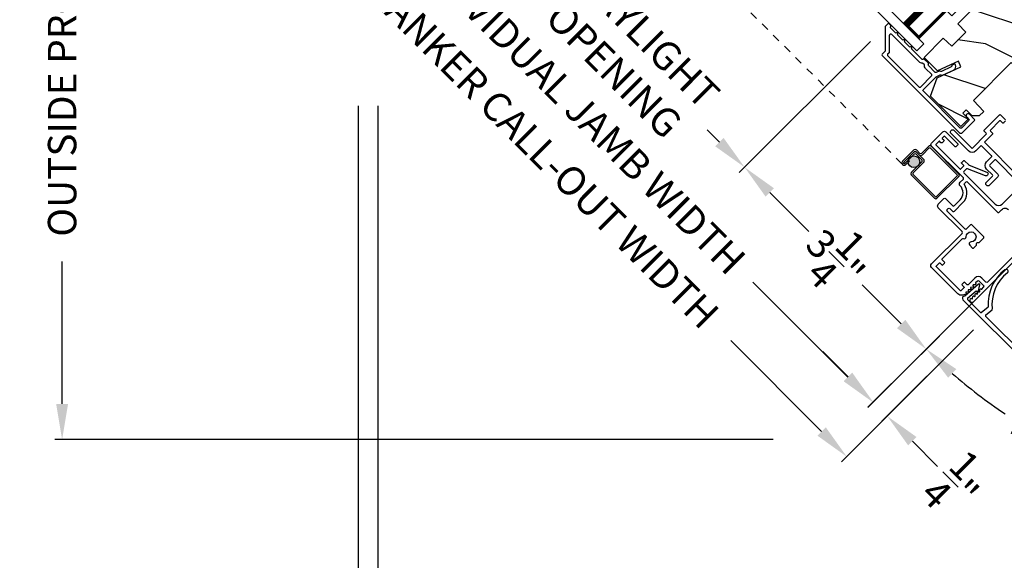
# Model space of a CAD drawing. Extents: x 102 to 204, y -200 to -134.
# Drawn here: x 158 to 170, y -189 to -182 of the extents above; entities that cross this region are included whole.
import ezdxf

# ---------------------------------------------------------------- set-up
doc = ezdxf.new("R2010")
doc.units = 0
doc.header["$LTSCALE"] = 2
doc.header["$MEASUREMENT"] = 0
doc.header["$PDMODE"] = 3
doc.linetypes.add('HIDDEN', pattern=[0.075, 0.05, -0.025])
doc.layers.get('0').update_dxf_attribs({"linetype": 'CONTINUOUS'})
doc.layers.get('DEFPOINTS').update_dxf_attribs({"color": 3, "linetype": 'CONTINUOUS'})
doc.layers.add('Dim', color=7, linetype='CONTINUOUS')
doc.styles.get("Standard").update_dxf_attribs({"font": 'arial.ttf'})
doc.dimstyles.new('STANDARD 1.5', dxfattribs={"dimtxt": 0.36, "dimasz": 0.45, "dimexe": 0.09375, "dimexo": 0.27, "dimgap": 0.135, "dimtad": 0, "dimdec": 4, "dimzin": 0, "dimdsep": 46, "dimlunit": 4, "dimtxsty": 'STANDARD', "dimcen": 0, "dimadec": 5, "dimazin": 0, "dimtfac": 1, "dimtdec": 4, "dimtofl": 0, "dimtmove": 0, "dimatfit": 3, "dimfxl": 1, "dimtolj": 1, "dimtzin": 0, "dimarcsym": 0})

# ---------------------------------------------------------------- blocks, each defined once
blk = doc.blocks.new('*D580')
at = {"layer": 'DEFPOINTS', "color": 0, "transparency": 16777216}
for p in [(168.512, -181.87), (166.73, -183.652), (169.622, -185.357)]:
    blk.add_point(p, dxfattribs=at)
at = {"layer": 'Dim', "color": 0, "lineweight": -2, "transparency": 16777216}
for p, q in [((168.321, -182.061), (166.663, -183.719)), ((167.048, -183.97), (167.541, -184.463)), ((168.71, -185.632), (168.217, -185.14)), ((169.431, -185.548), (168.962, -186.017))]:
    blk.add_line(p, q, dxfattribs=at)
at = {"layer": 'Dim', "color": 0, "transparency": 16777216}
for points in [[(167.101, -183.917), (166.995, -184.023), (166.73, -183.652)], [(168.763, -185.579), (168.657, -185.686), (169.028, -185.951)]]:
    blk.add_solid(points, dxfattribs=at)
at = {"layer": 'Dim', "color": 0, "transparency": 16777216, "insert": (167.879, -184.801), "char_height": 0.36, "attachment_point": 5, "rotation": 315}
blk.add_mtext('\\A1;3{\\H1x;\\S1/4;}"', dxfattribs=at)
blk = doc.blocks.new('*D581')
at = {"layer": 'DEFPOINTS', "color": 0, "transparency": 16777216}
for p in [(167.162, -177.462), (163.851, -180.773), (168.512, -181.87)]:
    blk.add_point(p, dxfattribs=at)
at = {"layer": 'Dim', "color": 0, "lineweight": -2, "transparency": 16777216}
for p, q in [((166.971, -177.653), (163.784, -180.84)), ((164.169, -181.092), (164.323, -181.245)), ((168.321, -182.061), (166.663, -183.719)), ((166.411, -183.334), (166.258, -183.18))]:
    blk.add_line(p, q, dxfattribs=at)
at = {"layer": 'Dim', "color": 0, "transparency": 16777216}
for points in [[(164.222, -181.039), (164.116, -181.145), (163.851, -180.773)], [(166.464, -183.281), (166.358, -183.387), (166.73, -183.652)]]:
    blk.add_solid(points, dxfattribs=at)
at = {"layer": 'Dim', "color": 0, "transparency": 16777216, "insert": (165.29, -182.213), "char_height": 0.36, "attachment_point": 5, "rotation": 315}
blk.add_mtext('\\A1;DAYLIGHT\\POPENING', dxfattribs=at)
blk = doc.blocks.new('*D490')
at = {"layer": 'DEFPOINTS', "color": 0, "transparency": 16777216}
for p in [(162.147, -177.882), (169.622, -185.357), (168.355, -186.624)]:
    blk.add_point(p, dxfattribs=at)
at = {"layer": 'Dim', "color": 0, "lineweight": -2, "transparency": 16777216}
for p, q in [((161.956, -178.073), (160.814, -179.215)), ((161.198, -179.467), (162.399, -180.668)), ((168.037, -186.305), (166.836, -185.104)), ((169.431, -185.548), (168.289, -186.69))]:
    blk.add_line(p, q, dxfattribs=at)
at = {"layer": 'Dim', "color": 0, "transparency": 16777216}
for points in [[(161.251, -179.414), (161.145, -179.52), (160.88, -179.149)], [(168.09, -186.252), (167.984, -186.358), (168.355, -186.624)]]:
    blk.add_solid(points, dxfattribs=at)
at = {"layer": 'Dim', "color": 0, "transparency": 16777216, "insert": (164.618, -182.886), "char_height": 0.36, "attachment_point": 5, "rotation": 315}
blk.add_mtext('\\A1;INDIVIDUAL JAMB WIDTH', dxfattribs=at)
blk = doc.blocks.new('*D491')
at = {"layer": 'DEFPOINTS', "color": 0, "transparency": 16777216}
for p in [(161.98, -177.695), (169.814, -185.518), (168.022, -187.31)]:
    blk.add_point(p, dxfattribs=at)
at = {"layer": 'Dim', "color": 0, "lineweight": -2, "transparency": 16777216}
for p, q in [((161.789, -177.886), (160.127, -179.548)), ((160.512, -179.8), (161.661, -180.948)), ((169.624, -185.709), (167.956, -187.376)), ((167.704, -186.992), (166.555, -185.843))]:
    blk.add_line(p, q, dxfattribs=at)
at = {"layer": 'Dim', "color": 0, "transparency": 16777216}
for points in [[(160.565, -179.747), (160.459, -179.853), (160.194, -179.481)], [(167.757, -186.939), (167.651, -187.045), (168.022, -187.31)]]:
    blk.add_solid(points, dxfattribs=at)
at = {"layer": 'Dim', "color": 0, "transparency": 16777216, "insert": (164.108, -183.396), "char_height": 0.36, "attachment_point": 5, "rotation": 315}
blk.add_mtext('\\A1;FLANKER CALL-OUT WIDTH', dxfattribs=at)
blk = doc.blocks.new('A$C52D4421D')
blk.add_hatch(color=256).paths.add_polyline_path([(3.317, 0.141, 1), (3.463, 0.141, 1)])
for p, q in [((3.383, 0.29), (3.383, 0.412)), ((3.403, 0.402), (3.403, 0.28)), ((3.405, 0.432), (3.904, 0.432)), ((3.894, 0.412), (3.415, 0.412)), ((3.902, 0.03), (3.902, 0.402)), ((3.922, 0.412), (3.922, 0.02)), ((3.313, 0.27), (3.363, 0.27)), ((3.373, 0.25), (3.323, 0.25)), ((3.334, 0.25), (3.453, 0.25)), ((3.283, 0.045), (3.283, 0.24)), ((3.303, 0.23), (3.303, 0.045)), ((3.304, 0.045), (3.304, 0.22)), ((3.324, 0.21), (3.324, 0.045)), ((3.443, 0.23), (3.344, 0.23)), ((3.463, 0.02), (3.463, 0.21)), ((3.483, 0.22), (3.483, 0.03)), ((3.324, 0.045), (3.304, 0.045)), ((3.324, 0.105), (3.344, 0.105)), ((3.324, 0.045), (3.324, 0.105)), ((3.344, 0.105), (3.344, 0.045)), ((3.493, 0.02), (3.892, 0.02)), ((3.902, 0), (3.483, 0))]:
    blk.add_line(p, q)
at = {"linetype": 'HIDDEN'}
blk.add_line((0, 0.015), (3.314, 0.015), dxfattribs=at)
blk.add_circle((3.39, 0.141), 0.0734)
for centre, radius, start, end in [((3.405, 0.412), 0.02, 89.9994, 180.0027), ((3.415, 0.402), 0.01, 90.0082, 179.9909), ((3.894, 0.402), 0.01, 359.9976, 89.9965), ((3.904, 0.412), 0.02, 0.003, 89.9982), ((3.313, 0.24), 0.03, 89.9996, 179.9993), ((3.323, 0.23), 0.02, 90.0011, 179.9977), ((3.334, 0.22), 0.03, 89.9991, 179.9995), ((3.363, 0.29), 0.02, 270.0011, 359.9977), ((3.373, 0.28), 0.03, 269.998, 0.0031), ((3.453, 0.22), 0.03, 0.0005, 90.0009), ((3.344, 0.21), 0.02, 90.0011, 179.9977), ((3.443, 0.21), 0.02, 359.9966, 90.0013), ((3.314, 0.045), 0.0301, 180.0006, 359.9994), ((3.314, 0.045), 0.0101, 180, 0), ((3.483, 0.02), 0.02, 180.0019, 269.9989), ((3.493, 0.03), 0.01, 179.997, 270.0047), ((3.892, 0.03), 0.01, 270.002, 0.003), ((3.902, 0.02), 0.02, 270.0011, 359.9981)]:
    blk.add_arc(centre, radius, start, end)
blk = doc.blocks.new('45_DEGREE_ANGLE_BAY_ALUMINUM_MULL_COVER_2D')
at = {"color": 7}
for p, q in [((12.431, 6.114), (12.328, 5.907)), ((12.465, 6.018), (12.45, 6.111)), ((16.82, 6.111), (16.804, 6.019)), ((16.943, 5.906), (16.839, 6.114)), ((12.371, 5.896), (12.434, 6.023)), ((12.434, 6.023), (12.458, 6.013)), ((16.81, 6.013), (16.834, 6.023)), ((16.834, 6.023), (16.897, 5.896)), ((12.323, 5.857), (14.574, 4.925)), ((12.591, 5.793), (12.376, 5.882)), ((12.652, 5.887), (12.604, 5.798)), ((12.663, 5.789), (12.712, 5.881)), ((14.694, 4.925), (16.945, 5.858)), ((16.559, 5.882), (16.605, 5.789)), ((16.664, 5.798), (16.619, 5.889)), ((16.892, 5.882), (16.677, 5.793)), ((14.61, 4.971), (12.668, 5.775)), ((16.6, 5.775), (14.658, 4.971))]:
    blk.add_line(p, q, dxfattribs=at)
for centre, radius, start, end in [((13.148, 6.136), 0.551, 150.1866, 205.727), ((13.148, 6.136), 0.501, 150.1866, 209.3427), ((12.692, 6.397), 0.025, 330.1866, 150.1866), ((16.576, 6.392), 0.025, 29.8208, 209.8208), ((16.12, 6.131), 0.501, 331.3851, 29.8209), ((16.12, 6.131), 0.551, 334.9686, 29.8209), ((12.44, 6.11), 0.01, 8.7496, 153.4346), ((16.83, 6.11), 0.01, 26.6122, 170.1251), ((12.46, 6.018), 0.00501, 247.4353, 8.7495), ((16.808, 6.018), 0.00501, 170.1251, 292.4993), ((12.333, 5.881), 0.026, 102.0119, 247.5039), ((12.38, 5.892), 0.01, 153.4343, 247.5039), ((12.643, 5.892), 0.01, 331.7113, 25.727), ((12.703, 5.885), 0.01, 331.7113, 29.3427), ((16.568, 5.886), 0.01, 151.3848, 206.611), ((16.628, 5.893), 0.01, 154.9686, 206.6122), ((16.888, 5.892), 0.01, 292.4998, 26.6122), ((16.935, 5.882), 0.026, 292.4999, 72.7991), ((12.595, 5.803), 0.01, 247.504, 331.7113), ((12.672, 5.785), 0.01, 151.7114, 247.4998), ((16.596, 5.785), 0.01, 292.4995, 26.6124), ((16.673, 5.803), 0.01, 206.6123, 292.5), ((14.634, 5.069), 0.156, 247.5004, 292.5), ((14.634, 5.028), 0.0621, 247.5, 292.5)]:
    blk.add_arc(centre, radius, start, end)
blk = doc.blocks.new('*D505')
at = {"layer": 'DEFPOINTS', "color": 0, "transparency": 16777216}
for p in [(169.807, -185.523), (169.092, -185.885), (168.534, -186.797)]:
    blk.add_point(p, dxfattribs=at)
at = {"layer": 'Dim', "color": 0, "lineweight": -2, "transparency": 16777216}
for p, q in [((169.617, -185.714), (168.468, -186.863)), ((168.039, -186.302), (167.721, -185.983)), ((168.901, -186.076), (168.291, -186.686)), ((168.852, -187.115), (169.171, -187.433))]:
    blk.add_line(p, q, dxfattribs=at)
at = {"layer": 'Dim', "color": 0, "transparency": 16777216}
for points in [[(168.092, -186.249), (167.986, -186.355), (168.357, -186.62)], [(168.905, -187.062), (168.799, -187.168), (168.534, -186.797)]]:
    blk.add_solid(points, dxfattribs=at)
at = {"layer": 'Dim', "color": 0, "transparency": 16777216, "insert": (169.417, -187.68), "char_height": 0.36, "attachment_point": 5, "rotation": 315}
blk.add_mtext('\\A1;{\\H1x;\\S1/4;}"', dxfattribs=at)
blk = doc.blocks.new('*D507')
at = {"color": 0, "lineweight": -2, "transparency": 16777216}
for p, q in [((162.089, -182.875), (162.089, -190.917)), ((195.779, -182.875), (195.779, -190.917)), ((162.539, -190.823), (176.037, -190.823)), ((195.329, -190.823), (181.831, -190.823))]:
    blk.add_line(p, q, dxfattribs=at)
at = {"color": 0, "transparency": 16777216}
for points in [[(162.539, -190.748), (162.539, -190.898), (162.089, -190.823)], [(195.329, -190.748), (195.329, -190.898), (195.779, -190.823)]]:
    blk.add_solid(points, dxfattribs=at)
at = {"layer": 'DEFPOINTS', "color": 0, "transparency": 16777216}
for p in [(162.089, -182.605), (195.779, -182.605), (195.779, -190.823)]:
    blk.add_point(p, dxfattribs=at)
at = {"color": 0, "transparency": 16777216, "insert": (178.934, -190.823), "char_height": 0.36, "attachment_point": 5}
blk.add_mtext('\\A1;OVERALL JAMB WIDTH', dxfattribs=at)
blk = doc.blocks.new('*D508')
at = {"color": 0, "lineweight": -2, "transparency": 16777216}
for p, q in [((161.839, -182.875), (161.839, -191.667)), ((196.029, -182.875), (196.029, -191.667)), ((162.289, -191.573), (174.542, -191.573)), ((195.579, -191.573), (183.326, -191.573))]:
    blk.add_line(p, q, dxfattribs=at)
at = {"color": 0, "transparency": 16777216}
for points in [[(162.289, -191.498), (162.289, -191.648), (161.839, -191.573)], [(195.579, -191.498), (195.579, -191.648), (196.029, -191.573)]]:
    blk.add_solid(points, dxfattribs=at)
at = {"layer": 'DEFPOINTS', "color": 0, "transparency": 16777216}
for p in [(161.839, -182.605), (196.029, -182.605), (196.029, -191.573)]:
    blk.add_point(p, dxfattribs=at)
at = {"color": 0, "transparency": 16777216, "insert": (178.934, -191.573), "char_height": 0.36, "attachment_point": 5}
blk.add_mtext('\\A1;OVERALL ROUGH OPENING WIDTH', dxfattribs=at)
blk = doc.blocks.new('*D509')
at = {"color": 0, "lineweight": -2, "transparency": 16777216}
for p, q in [((161.839, -182.875), (161.839, -190.874)), ((162.089, -182.875), (162.089, -190.874)), ((161.389, -190.78), (160.939, -190.78)), ((162.539, -190.78), (162.989, -190.78))]:
    blk.add_line(p, q, dxfattribs=at)
at = {"color": 0, "transparency": 16777216}
for points in [[(161.389, -190.705), (161.389, -190.855), (161.839, -190.78)], [(162.539, -190.705), (162.539, -190.855), (162.089, -190.78)]]:
    blk.add_solid(points, dxfattribs=at)
at = {"layer": 'DEFPOINTS', "color": 0, "transparency": 16777216}
for p in [(161.839, -182.605), (162.089, -182.605), (161.839, -190.78)]:
    blk.add_point(p, dxfattribs=at)
at = {"color": 0, "transparency": 16777216, "insert": (160.59, -190.78), "char_height": 0.36, "attachment_point": 5}
blk.add_mtext('\\A1;{\\H1x;\\S1/4;}"', dxfattribs=at)
blk = doc.blocks.new('*D522')
at = {"color": 0, "lineweight": -2, "transparency": 16777216}
for p, q in [((160.341, -176.769), (158.001, -176.769)), ((158.095, -177.219), (158.095, -179.021)), ((158.095, -186.644), (158.095, -184.842)), ((167.092, -187.094), (158.001, -187.094))]:
    blk.add_line(p, q, dxfattribs=at)
at = {"color": 0, "transparency": 16777216}
for points in [[(158.02, -177.219), (158.17, -177.219), (158.095, -176.769)], [(158.02, -186.644), (158.17, -186.644), (158.095, -187.094)]]:
    blk.add_solid(points, dxfattribs=at)
at = {"layer": 'DEFPOINTS', "color": 0, "transparency": 16777216}
for p in [(160.611, -176.769), (158.095, -187.094), (167.362, -187.094)]:
    blk.add_point(p, dxfattribs=at)
at = {"color": 0, "transparency": 16777216, "insert": (158.095, -181.932), "char_height": 0.36, "attachment_point": 5, "rotation": 90}
blk.add_mtext('\\A1;OUTSIDE PROJECTION', dxfattribs=at)
blk = doc.blocks.new('*D525')
at = {"layer": 'DEFPOINTS', "color": 0, "transparency": 16777216}
for p in [(172.559, -182.419), (173.644, -182.871), (171.542, -183.436), (173.644, -184.309), (170.38, -186.988)]:
    blk.add_point(p, dxfattribs=at)
at = {"layer": 'Dim', "color": 0, "lineweight": -2, "transparency": 16777216}
for p, q in [((171.351, -183.627), (168.961, -186.017)), ((173.644, -184.579), (173.644, -187.956))]:
    blk.add_line(p, q, dxfattribs=at)
for start, end in [(228.9501, 236.3321), (258.6679, 266.0499)]:
    blk.add_arc((173.644, -181.334), 6.529, start, end, dxfattribs=at)
at = {"layer": 'Dim', "color": 0, "transparency": 16777216}
for points in [[(169.305, -186.312), (169.408, -186.203), (169.028, -185.95)], [(173.197, -187.772), (173.192, -187.922), (173.644, -187.862)]]:
    blk.add_solid(points, dxfattribs=at)
at = {"layer": 'Dim', "color": 0, "transparency": 16777216, "insert": (171.146, -187.366), "char_height": 0.36, "attachment_point": 5, "rotation": 337.5}
blk.add_mtext('\\A1;45.00000°', dxfattribs=at)
blk = doc.blocks.new('A$C3AD33AE0')
for p, q in [((2.424, 0.75), (0, 0.75)), ((2.424, 0.625), (2.424, 0.75)), ((2.424, 0.625), (0, 0.625)), ((2.049, 0.623), (2.335, 0.623)), ((2.335, 0.623), (2.335, 0.125)), ((2.424, 0.125), (0, 0.125)), ((2.335, 0.125), (2.049, 0.125)), ((2.335, 0.125), (2.335, 0.125)), ((2.424, 0), (2.424, 0.125)), ((2.424, 0), (0, 0))]:
    blk.add_line(p, q)
for points, const_width in [([(2.094, 0.623), (2.094, 0.125)], 0.09), ([(2.335, 0.608), (2.094, 0.608)], 0.03), ([(2.32, 0.608), (2.32, 0.14)], 0.03), ([(2.335, 0.14), (2.094, 0.14)], 0.03)]:
    blk.add_lwpolyline(points, dxfattribs=dict(const_width=const_width))

msp = doc.modelspace()

# ---------------------------------------------------------------- hatches: boundary and pattern name
h = msp.add_hatch()
h.set_pattern_fill('WOOD2', color=256, angle=-45, style=0, pattern_type=2)
h.set_pattern_definition([(171.8699, (368.47425, -457.1583), (3.53553393, -0.70710664), [0.5, -4.5]), (161.5651, (368.6864, -457.7947), (-1.4142139, -1.5e-06), [1.118034, -1.118034]), (153.4349, (368.33283, -458.14826), (-2.12131952, 0.70710822), [0.632456, -2.529822])])
edge = h.paths.add_edge_path()
edge.add_line((169.42777, -181.83792), (169.8732, -181.39248))
edge.add_line((169.8732, -181.39248), (170.52445, -182.04373))
edge.add_arc((170.45869, -182.10949), 0.093, -44.999864, 45.000028, ccw=False)
edge.add_line((170.52445, -182.17525), (170.28368, -182.41602))
edge.add_arc((170.23984, -182.37218), 0.062, 226.999846, 315.000014, ccw=False)
edge.add_line((170.19756, -182.41752), (170.10231, -182.32869))
edge.add_line((170.10231, -182.32869), (169.62501, -182.80599))
edge.add_line((169.62501, -182.80599), (169.75467, -182.94503))
edge.add_line((169.75467, -182.94503), (169.69766, -183.00204))
edge.add_line((169.69766, -183.00204), (169.60928, -183.00204))
edge.add_line((169.60928, -183.00204), (169.53255, -182.92531))
edge.add_line((169.53255, -182.92531), (169.49013, -182.96774))
edge.add_line((169.49013, -182.96774), (169.56155, -183.03916))
edge.add_line((169.56155, -183.03916), (169.4645, -183.13621))
edge.add_line((169.4645, -183.13621), (169.08092, -182.75263))
edge.add_line((169.08092, -182.75263), (169.16478, -182.52221))
edge.add_line((169.16478, -182.52221), (169.46719, -182.3812))
edge.add_line((169.46719, -182.3812), (169.43417, -182.31039))
edge.add_line((169.43417, -182.31039), (169.17135, -182.43295))
edge.add_line((169.17135, -182.43295), (169.00205, -182.26364))
edge.add_line((169.00205, -182.26364), (169.24383, -182.02185))
edge.add_line((169.24383, -182.02185), (169.34994, -182.1208))
edge.add_line((169.34994, -182.1208), (169.52672, -181.94403))
edge.add_line((169.52672, -181.94403), (169.42777, -181.83792))

# ---------------------------------------------------------------- linework, layer by layer
for points in [[(169.42777, -181.83792), (169.8732, -181.39248), (170.52445, -182.04373, -0.41421301), (170.52445, -182.17525), (170.28368, -182.41602, -0.40402708), (170.19756, -182.41752), (170.10231, -182.32869), (169.62501, -182.80599), (169.75467, -182.94503), (169.69766, -183.00204), (169.60928, -183.00204), (169.53255, -182.92531), (169.49013, -182.96774), (169.56155, -183.03916), (169.4645, -183.13621), (169.08092, -182.75263), (169.16478, -182.52221), (169.46719, -182.3812), (169.43417, -182.31039), (169.17135, -182.43295), (169.00205, -182.26364), (169.24383, -182.02185), (169.34994, -182.1208), (169.52672, -181.94403)], [(168.53978, -182.23801), (168.93929, -182.63752, 0.41421234), (168.95343, -182.63752), (169.09743, -182.49352, 0.4142118), (169.09743, -182.47938), (169.01921, -182.40116, -0.21922012), (169.00472, -182.36192, 0.21921781), (169.00182, -182.35407), (168.98587, -182.33812, 0.21921781), (168.97802, -182.33522, -0.21922728), (168.93878, -182.32072), (168.59316, -181.97511, 0.6681612), (168.55902, -181.98925), (168.55902, -182.20048, -0.19895869), (168.55609, -182.20755), (168.53978, -182.22386, 0.41421234)]]:
    msp.add_lwpolyline(points, format="xyb", close=True)
for points in [[(169.48748, -183.21222), (169.63933, -183.06037, 0.4142118), (169.63933, -183.04623), (169.57569, -182.98259, 0.99999213), (169.54034, -183.01794), (169.56862, -183.04623, -0.41418235), (169.56862, -183.06037), (169.47245, -183.15654, -0.41418846), (169.45831, -183.15654), (168.98879, -182.68702, -0.41421234), (168.98879, -182.67288), (169.15154, -182.51013), (169.20585, -182.4848, -0.19889898), (169.2135, -182.48446), (169.22718, -182.48944, 0.19894559), (169.23483, -182.48911), (169.374, -182.42421, 0.41420877), (169.39819, -182.35776), (169.39559, -182.35219, 0.414214), (169.3823, -182.34735), (169.35511, -182.36003, 0.41416158), (169.35027, -182.37332), (169.34864, -182.36983, -0.41418664), (169.34381, -182.38312), (169.21965, -182.44102, -0.19896123), (169.212, -182.44135), (169.19832, -182.43637, 0.19890341), (169.19068, -182.43671), (169.15255, -182.45448, -0.31528529), (169.14126, -182.45249), (169.05456, -182.3658, -0.4141845), (169.05456, -182.35166), (169.05527, -182.35095, 0.41424209), (169.05527, -182.33681), (169.00312, -182.28466, 0.41421407), (168.98898, -182.28466), (168.98827, -182.28537, -0.41423569), (168.97413, -182.28537), (168.84287, -182.15411, 1.00002161), (168.82166, -182.1329), (168.75449, -182.06572, 1.00002161), (168.73327, -182.04451), (168.6661, -181.97734, 1.00000611), (168.64488, -181.95612), (168.57771, -181.88895, -0.41421223), (168.57771, -181.8748), (168.57867, -181.87384, 0.41421407), (168.57867, -181.8597), (168.55746, -181.83849, 0.41424209), (168.54332, -181.83849), (168.51195, -181.86986, 0.19891328), (168.50902, -181.87693), (168.50902, -182.17977, -0.19890181), (168.50609, -182.18684), (168.46907, -182.22386, 0.41421234), (168.46907, -182.23801), (169.44328, -183.21222, 0.41421222), (169.48748, -183.21222)], [(170.18729, -183.83816), (169.90798, -183.55886, 0.41419415), (169.89384, -183.55886), (169.83094, -183.62175, 0.41419845), (169.83094, -183.6359), (169.93347, -183.73843, -0.4142242), (169.93347, -183.77378), (169.82741, -183.87985, -0.41422005), (169.79205, -183.87985), (169.78852, -183.87631, -0.41422005), (169.78852, -183.84096), (169.8663, -183.76317, 0.41419415), (169.8663, -183.74903), (169.79205, -183.67479, -0.41420956), (169.79205, -183.58286), (169.85495, -183.51996, 0.41423564), (169.85495, -183.50582), (169.72413, -183.37501), (169.65417, -183.44498, -0.41420956), (169.56224, -183.44498), (169.33986, -183.22259, -0.41420737), (169.33986, -183.19006), (169.34622, -183.1837, -0.41421375), (169.37875, -183.1837), (169.6082, -183.41316), (169.78719, -183.23417, 0.41419845), (169.78719, -183.22003), (169.76244, -183.19528, -0.41424763), (169.76244, -183.18114), (169.95442, -182.98916, -0.41425497), (169.96856, -182.98916), (170.0322, -183.0528, -0.41425497)], [(170.0322, -183.06694), (170.00745, -183.09169, -0.41424763), (169.99331, -183.09169), (169.96856, -183.06694, 0.4141963), (169.95442, -183.06694), (169.84022, -183.18114, 0.41418897), (169.84022, -183.19528), (169.86497, -183.22003, -0.41425497), (169.86497, -183.23417), (169.76302, -183.33612), (170.1979, -183.77099, 0.41423993)], [(170.42302, -184.5556), (169.62187, -185.35675, -0.76732722), (169.58339, -185.33454), (169.58922, -185.31279, -0.51684284), (169.60173, -185.30907), (169.60665, -185.31399, 0.62328699), (169.61515, -185.31109), (169.61852, -185.28469, -0.62316447), (169.63211, -185.28005), (169.63635, -185.28429, 0.62328699), (169.64485, -185.28139), (169.64822, -185.255, -0.62318246), (169.66181, -185.25035), (169.66605, -185.25459, 0.62328699), (169.67455, -185.25169), (169.67791, -185.2253, -0.62316447), (169.69151, -185.22065), (169.69575, -185.2249, 0.62328699), (169.70424, -185.22199), (169.70761, -185.1956, -0.62318246), (169.72121, -185.19095), (169.72262, -185.19237, 0.41411475), (169.72969, -185.19237), (169.7541, -185.16796, 0.41420086), (169.7541, -185.14533), (169.69895, -185.09018, 0.41420086), (169.67632, -185.09018), (169.65191, -185.11459, 0.41419771), (169.65191, -185.12166), (169.65332, -185.12307, -0.62325579), (169.64868, -185.13666), (169.62228, -185.14003, 0.62316965), (169.61938, -185.14853), (169.62362, -185.15277, -0.6232378), (169.61898, -185.16636), (169.59259, -185.16973, 0.62316965), (169.58968, -185.17823), (169.59393, -185.18247, -0.62325579), (169.58928, -185.19606), (169.56289, -185.19943, 0.62316965), (169.55998, -185.20793), (169.56423, -185.21217, -0.6232378), (169.55958, -185.22576), (169.53319, -185.22913, 0.62316965), (169.53029, -185.23762), (169.53521, -185.24255, -0.51684284), (169.53149, -185.25506), (169.48715, -185.26694, -0.26794435), (169.42678, -185.25076), (169.09384, -184.91782, -0.41421319), (169.09384, -184.87398), (169.48045, -184.48737, 0.41421271), (169.48045, -184.46474), (169.1794, -184.16369, -0.41420935), (169.1794, -184.11949), (169.25082, -184.04808, -0.4142068), (169.27203, -184.04808), (169.36113, -184.13717, 0.41421919), (169.38376, -184.13717), (169.45729, -184.06363, 0.41562017), (169.45687, -183.88643, -0.41562412), (169.45676, -183.84213), (169.4976, -183.8013, 0.41425282), (169.4976, -183.78715), (169.09437, -183.38393, -0.41422005), (169.09437, -183.34857), (169.23933, -183.20361, -0.41422005), (169.27468, -183.20361), (169.42671, -183.35564, -0.41422527), (169.42671, -183.36978), (169.4055, -183.391, -0.41423564), (169.39136, -183.391), (169.26408, -183.26372, 0.41418378), (169.24993, -183.26372), (169.23084, -183.28281, 0.41419178), (169.23084, -183.28705), (169.24993, -183.30614, -0.41419415), (169.24994, -183.32029), (169.22872, -183.3415, -0.41419845), (169.21458, -183.3415), (169.19549, -183.32241, 0.41419178), (169.19124, -183.32241), (169.14953, -183.36413, 0.41419178), (169.14953, -183.36837), (169.45782, -183.67667, 0.41419178), (169.46207, -183.67667), (169.50379, -183.63495, 0.41419178), (169.50379, -183.63071), (169.47762, -183.60454, -0.41423993), (169.47762, -183.5904), (169.49884, -183.56919, -0.41423564), (169.51298, -183.56919), (169.56656, -183.62277, 0.10447724), (169.57002, -183.62503), (169.79458, -183.71191, -1), (169.77653, -183.75854), (169.54782, -183.67005, 0.29688191), (169.53714, -183.6723), (169.50237, -183.70707, 0.41419845), (169.50237, -183.72122), (169.89879, -184.11764, 0.41421187), (169.98789, -184.11764), (170.48116, -183.62437, -0.90039558)], [(170.38343, -184.52449), (169.80475, -185.10317, -0.4142074), (169.78265, -185.10317), (169.73183, -185.05235, 0.41421072), (169.64344, -185.05235), (169.55965, -185.13614, -0.41424423), (169.54551, -185.13614), (169.51612, -185.10675, 0.41419415), (169.50197, -185.10675), (169.48076, -185.12796, 0.41419415), (169.48076, -185.1421), (169.50692, -185.16827, -0.41409992), (169.50692, -185.17251), (169.4652, -185.21423, -0.41409992), (169.46096, -185.21423), (169.15266, -184.90593, -0.41415722), (169.15266, -184.90169), (169.19438, -184.85997, -0.41415722), (169.19863, -184.85997), (169.22479, -184.88613, 0.41419415), (169.23893, -184.88613), (169.26014, -184.86492, 0.41419415), (169.26014, -184.85078), (169.23102, -184.82165, -0.41424423), (169.23102, -184.80751), (169.48352, -184.55501, -0.33898663), (169.49557, -184.55341, 0.57673238), (169.53303, -184.53174, -2.41420946), (169.59553, -184.59424, 0.66819254), (169.57786, -184.63692), (169.61348, -184.67254, 0.41423564), (169.62762, -184.67254), (169.66066, -184.6395, 0.1989493), (169.66359, -184.63242), (169.66359, -184.61404, -0.41416645), (169.67359, -184.60404), (169.69198, -184.60404, 0.1989493), (169.69905, -184.60111), (169.75467, -184.54549, 0.41423564), (169.75467, -184.53135), (169.60264, -184.37932, 0.41419415), (169.5885, -184.37932), (169.53419, -184.43363, -0.41423564), (169.52005, -184.43363), (169.29422, -184.20779, -0.41421404), (169.29422, -184.1857), (169.30553, -184.17438, -0.4142074), (169.32763, -184.17438), (169.36113, -184.20788, 0.41421919), (169.38375, -184.20788), (169.49265, -184.09899, 0.37038039), (169.50995, -183.87166, -0.37035374), (169.51094, -183.85866), (169.53295, -183.83665, -0.41419415), (169.5471, -183.83665), (169.93273, -184.22229, 0.41419845), (169.94688, -184.22229), (169.98117, -184.188, -0.41421736), (170.06956, -184.188)]]:
    msp.add_lwpolyline(points, format="xyb")

# ---------------------------------------------------------------- block references
for name, p, rotation in [('A$C3AD33AE0', (167.19505, -180.46511), 315), ('A$C52D4421D', (166.37525, -181.28491), 315), ('A$C52D4421D', (166.37525, -181.28491), 315), ('45_DEGREE_ANGLE_BAY_ALUMINUM_MULL_COVER_2D', (155.86548, -186.02115), 337.4999999999993)]:
    msp.add_blockref(name, p, dxfattribs=dict(rotation=rotation))

# ---------------------------------------------------------------- dimensions: what is measured, and where the dimension line sits
dim = msp.add_linear_dim(base=(158.09517, -187.094), p1=(160.61142, -176.76937), p2=(167.36216, -187.094), angle=90, text='OUTSIDE PROJECTION', dimstyle='STANDARD 1.5', override={"dimpost": '\\X'})
dim.commit()
dim.dimension.update_dxf_attribs({"geometry": '*D522', "text_midpoint": (158.09517, -181.93168)})
dim = msp.add_linear_dim(base=(161.83893, -190.77977), p1=(162.08893, -182.60463), p2=(161.83893, -182.60463), dimstyle='STANDARD 1.5', override={"dimpost": '\\X'})
dim.commit()
dim.dimension.update_dxf_attribs({"geometry": '*D509', "text_midpoint": (160.58991, -190.77977), "dimtype": 160})
for base, p1, p2, text, picture, middle in [((196.02883, -191.57337), (161.83893, -182.60463), (196.02883, -182.60463), 'OVERALL ROUGH OPENING WIDTH', '*D508', (178.93388, -191.57337)), ((195.77883, -190.82337), (162.08893, -182.60463), (195.77883, -182.60463), 'OVERALL JAMB WIDTH', '*D507', (178.93388, -190.82337))]:
    dim = msp.add_linear_dim(base=base, p1=p1, p2=p2, text=text, dimstyle='STANDARD 1.5', override={"dimpost": '\\X'})
    dim.commit()
    dim.dimension.update_dxf_attribs({"geometry": picture, "text_midpoint": middle})
at = {"layer": 'Dim'}
dim = msp.add_linear_dim(base=(163.8507, -180.77341), p1=(168.51172, -181.87002), p2=(167.16222, -177.4619), angle=315, text='DAYLIGHT\\POPENING', dimstyle='STANDARD 1.5', override={"dimpost": '\\X'}, dxfattribs=at)
dim.commit()
dim.dimension.update_dxf_attribs({"geometry": '*D581', "text_midpoint": (165.2901, -182.21282)})
for base, p1, p2, text, picture, middle in [((168.02228, -187.3099), (161.9796, -177.69546), (169.81446, -185.51772), 'FLANKER CALL-OUT WIDTH', '*D491', (164.108, -183.39562)), ((168.35502, -186.62361), (162.14687, -177.88175), (169.62187, -185.35675), 'INDIVIDUAL JAMB WIDTH', '*D490', (164.61752, -182.8861))]:
    dim = msp.add_linear_dim(base=base, p1=p1, p2=p2, angle=315, text=text, dimstyle='STANDARD 1.5', override={"dimpost": '\\X'}, dxfattribs=at)
    dim.commit()
    dim.dimension.update_dxf_attribs({"geometry": picture, "text_midpoint": middle, "dimtype": 160})
dim = msp.add_linear_dim(base=(166.72951, -183.65223), p1=(169.62187, -185.35675), p2=(168.51172, -181.87002), angle=315, dimstyle='STANDARD 1.5', override={"dimpost": '\\X'}, dxfattribs=at)
dim.commit()
dim.dimension.update_dxf_attribs({"geometry": '*D580', "text_midpoint": (167.87873, -184.80145)})
dim = msp.add_angular_dim_2l(base=(170.37971, -186.98783), line1=((173.64399, -184.30894), (173.64399, -182.87094)), line2=((171.54175, -183.43617), (172.55857, -182.41935)), dimstyle='STANDARD 1.5', override={"dimpost": '\\X'}, dxfattribs=at)
dim.commit()
dim.dimension.update_dxf_attribs({"geometry": '*D525', "text_midpoint": (171.14562, -187.36554)})
dim = msp.add_linear_dim(base=(168.53415, -186.79665), p1=(169.09176, -185.88548), p2=(169.80747, -185.52332), angle=135, dimstyle='STANDARD 1.5', override={"dimpost": '\\X'}, dxfattribs=at)
dim.commit()
dim.dimension.update_dxf_attribs({"geometry": '*D505', "text_midpoint": (169.41733, -187.67983), "dimtype": 160})

doc.saveas('drawing.dxf')
